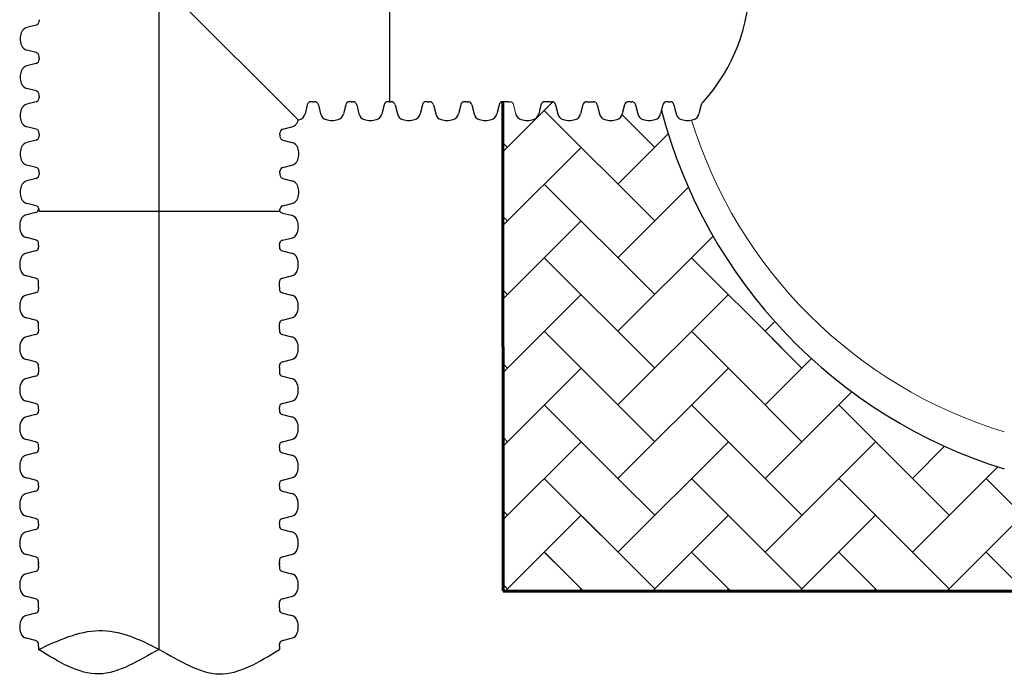
# Model space of a CAD drawing. Units: inches. Extents: x -2318 to -363, y -205 to 733.
# Drawn here: x -657 to -581, y 454 to 505 of the extents above; entities that cross this region are included whole.
import ezdxf

# ---------------------------------------------------------------- set-up
doc = ezdxf.new("R2010")
doc.units = ezdxf.units.IN
doc.header["$MEASUREMENT"] = 0
doc.layers.add('18 INCH PROFILE', color=7, linetype='Continuous')
doc.layers.add('45in Chamber', color=7, linetype='Continuous')
doc.layers.add('45in Chamber Outline', color=7, linetype='Continuous', lineweight=25)

msp = doc.modelspace()

# ---------------------------------------------------------------- hatches: boundary and pattern name
at = {"lineweight": 15}
h = msp.add_hatch(dxfattribs=at)
h.set_pattern_fill('AR-HBONE', color=8)
h.paths.add_polyline_path([(-607.594, 497.821), (-607.66, 497.559, -0.276086), (-608.071, 497.116, -0.175549), (-608.994, 497.116, -0.256243), (-609.395, 497.517), (-609.582, 498.258, 0.466229), (-610.006, 498.461, 0.468286), (-610.43, 498.256), (-610.606, 497.559, -0.276086), (-611.017, 497.116, -0.175549), (-611.94, 497.116, -0.256243), (-612.341, 497.517), (-612.528, 498.258, 0.342646), (-612.825, 498.489), (-612.952, 498.489), (-613.205, 498.489), (-613.331, 498.489, 0.344534), (-613.629, 498.256), (-613.804, 497.559, -0.276086), (-614.216, 497.116, -0.175549), (-615.139, 497.116, -0.256243), (-615.54, 497.517), (-615.727, 498.258, 0.342646), (-616.024, 498.489), (-616.151, 498.489), (-616.424, 498.489), (-616.55, 498.489, 0.344534), (-616.848, 498.256), (-617.024, 497.559, -0.276086), (-617.435, 497.116, -0.175549), (-618.358, 497.116, -0.256243), (-618.759, 497.517), (-618.946, 498.258, 0.342646), (-619.243, 498.489), (-619.37, 498.489), (-619.643, 498.489), (-619.769, 498.489), (-619.756, 460.857), (-616.404, 460.857), (-597.652, 480.269, -0.130688)])
h = msp.add_hatch(dxfattribs=at)
h.set_pattern_fill('AR-HBONE', color=8)
h.paths.add_polyline_path([(-582.301, 470.595, -0.123851), (-598.366, 481.017), (-619.756, 460.857), (-581.41, 460.857)])
h = msp.add_hatch(dxfattribs=at)
h.set_pattern_fill('AR-HBONE', color=8)
h.paths.add_polyline_path([(-568.109, 468.857), (-576.402, 468.857, -0.199492), (-576.491, 468.894), (-576.668, 469.071, 0.197581), (-576.756, 469.107), (-578.138, 469.107, -0.203387), (-579.935, 469.87, -0.008738), (-581.252, 470.254, -0.007023), (-582.301, 470.595), (-581.41, 460.857), (-566.832, 460.857)])

# ---------------------------------------------------------------- linework, layer by layer
at = {"lineweight": 60}
for p, q in [((-619.769, 498.489), (-619.756, 460.857)), ((-619.756, 460.857), (-440.867, 460.857))]:
    msp.add_line(p, q, dxfattribs=at)
msp.add_arc((-614.671, 507.737), 13.857, 317.92301, 42.07699)
msp.add_spline([(-655.44, 456.383), (-650.816, 457.834), (-646.191, 456.383), (-641.566, 454.497), (-636.941, 456.383)], degree=3)
msp.add_open_spline([(-646.191, 456.383), (-647.756, 455.539), (-650.805, 453.511), (-653.895, 455.426), (-655.44, 456.383)], degree=3)
at = {"layer": '18 INCH PROFILE', "color": 40}
msp.add_line((-646.191, 456.383), (-646.191, 730.613), dxfattribs=at)
at = {"layer": '18 INCH PROFILE'}
for p, q in [((-628.481, 516.986), (-628.481, 498.489)), ((-655.406, 504.791), (-655.406, 504.665)), ((-655.639, 504.367), (-656.335, 504.192)), ((-655.639, 502.27), (-656.335, 502.445)), ((-655.406, 501.845), (-655.406, 501.972)), ((-655.406, 501.845), (-655.406, 501.719)), ((-655.639, 501.421), (-656.335, 501.246)), ((-655.639, 499.324), (-656.335, 499.499)), ((-655.406, 498.899), (-655.406, 499.026)), ((-655.406, 498.899), (-655.406, 498.773)), ((-634.373, 498.489), (-634.499, 498.489)), ((-634.373, 498.489), (-634.499, 498.489)), ((-634.373, 498.489), (-634.499, 498.489)), ((-634.373, 498.489), (-634.499, 498.489)), ((-634.373, 498.489), (-634.247, 498.489)), ((-634.373, 498.489), (-634.247, 498.489)), ((-634.373, 498.489), (-634.247, 498.489)), ((-634.373, 498.489), (-634.247, 498.489)), ((-631.427, 498.489), (-631.553, 498.489)), ((-631.427, 498.489), (-631.553, 498.489)), ((-631.427, 498.489), (-631.553, 498.489)), ((-631.427, 498.489), (-631.553, 498.489)), ((-631.427, 498.489), (-631.301, 498.489)), ((-631.427, 498.489), (-631.301, 498.489)), ((-631.427, 498.489), (-631.301, 498.489)), ((-631.427, 498.489), (-631.301, 498.489)), ((-628.481, 498.489), (-628.607, 498.489)), ((-628.481, 498.489), (-628.607, 498.489)), ((-628.481, 498.489), (-628.607, 498.489)), ((-628.481, 498.489), (-628.607, 498.489)), ((-628.481, 498.489), (-628.355, 498.489)), ((-628.481, 498.489), (-628.355, 498.489)), ((-628.481, 498.489), (-628.355, 498.489)), ((-625.535, 498.489), (-625.661, 498.489)), ((-625.535, 498.489), (-625.661, 498.489)), ((-625.535, 498.489), (-625.661, 498.489)), ((-625.535, 498.489), (-625.409, 498.489)), ((-625.535, 498.489), (-625.409, 498.489)), ((-625.535, 498.489), (-625.409, 498.489)), ((-622.589, 498.489), (-622.715, 498.489)), ((-622.589, 498.489), (-622.463, 498.489)), ((-619.643, 498.489), (-619.769, 498.489)), ((-619.37, 498.489), (-619.643, 498.489)), ((-619.37, 498.489), (-619.243, 498.489)), ((-616.424, 498.489), (-616.55, 498.489)), ((-616.151, 498.489), (-616.424, 498.489)), ((-616.151, 498.489), (-616.024, 498.489)), ((-613.331, 498.489), (-613.205, 498.489)), ((-613.205, 498.489), (-612.952, 498.489)), ((-612.952, 498.489), (-612.825, 498.489)), ((-610.006, 498.489), (-610.132, 498.489)), ((-610.006, 498.489), (-609.879, 498.489)), ((-607.06, 498.489), (-607.186, 498.489)), ((-607.06, 498.489), (-606.933, 498.489)), ((-655.639, 498.475), (-656.335, 498.3)), ((-634.797, 498.256), (-634.973, 497.559)), ((-634.797, 498.256), (-634.973, 497.559)), ((-634.797, 498.256), (-634.973, 497.559)), ((-634.797, 498.256), (-634.973, 497.559)), ((-633.949, 498.256), (-633.773, 497.559)), ((-633.949, 498.256), (-633.773, 497.559)), ((-633.949, 498.256), (-633.773, 497.559)), ((-633.949, 498.256), (-633.773, 497.559)), ((-631.851, 498.256), (-632.027, 497.559)), ((-631.851, 498.256), (-632.027, 497.559)), ((-631.851, 498.256), (-632.027, 497.559)), ((-631.851, 498.256), (-632.027, 497.559)), ((-631.003, 498.256), (-630.827, 497.559)), ((-631.003, 498.256), (-630.827, 497.559)), ((-631.003, 498.256), (-630.827, 497.559)), ((-631.003, 498.256), (-630.827, 497.559)), ((-628.905, 498.256), (-629.081, 497.559)), ((-628.905, 498.256), (-629.081, 497.559)), ((-628.905, 498.256), (-629.081, 497.559)), ((-628.905, 498.256), (-629.081, 497.559)), ((-628.057, 498.256), (-627.881, 497.559)), ((-628.057, 498.256), (-627.881, 497.559)), ((-628.057, 498.256), (-627.881, 497.559)), ((-625.959, 498.256), (-626.135, 497.559)), ((-625.959, 498.256), (-626.135, 497.559)), ((-625.959, 498.256), (-626.135, 497.559)), ((-625.111, 498.256), (-624.935, 497.559)), ((-625.111, 498.256), (-624.935, 497.559)), ((-625.111, 498.256), (-624.935, 497.559)), ((-623.013, 498.256), (-623.189, 497.559)), ((-622.165, 498.256), (-621.989, 497.559)), ((-620.067, 498.256), (-620.243, 497.559)), ((-616.848, 498.256), (-617.024, 497.559)), ((-615.726, 498.256), (-615.551, 497.559)), ((-613.629, 498.256), (-613.804, 497.559)), ((-612.527, 498.256), (-612.352, 497.559)), ((-610.43, 498.256), (-610.606, 497.559)), ((-609.581, 498.256), (-609.406, 497.559)), ((-607.484, 498.256), (-607.66, 497.559)), ((-606.636, 498.256), (-606.46, 497.559)), ((-604.538, 498.256), (-604.714, 497.559)), ((-655.639, 496.378), (-656.335, 496.553)), ((-636.675, 496.378), (-635.979, 496.553)), ((-655.639, 495.529), (-656.335, 495.354)), ((-655.406, 495.953), (-655.406, 496.08)), ((-655.406, 495.953), (-655.406, 495.827)), ((-636.908, 495.953), (-636.908, 496.08)), ((-636.908, 495.953), (-636.908, 495.827)), ((-636.675, 495.529), (-635.979, 495.354)), ((-655.639, 493.432), (-656.335, 493.607)), ((-636.675, 493.432), (-635.979, 493.607)), ((-655.639, 492.583), (-656.335, 492.408)), ((-655.406, 493.007), (-655.406, 493.134)), ((-655.406, 493.007), (-655.406, 492.881)), ((-636.908, 493.007), (-636.908, 493.134)), ((-636.908, 493.007), (-636.908, 492.881)), ((-636.675, 492.583), (-635.979, 492.408)), ((-655.639, 490.486), (-656.335, 490.661)), ((-655.406, 490.061), (-655.406, 490.188)), ((-636.908, 490.061), (-636.908, 490.188)), ((-636.675, 490.486), (-635.979, 490.661)), ((-655.673, 489.964), (-656.37, 489.788)), ((-655.406, 490.061), (-636.908, 490.061)), ((-636.706, 489.928), (-636.01, 489.752)), ((-655.673, 487.866), (-656.37, 488.042)), ((-636.706, 487.83), (-636.01, 488.006)), ((-655.44, 487.442), (-655.44, 487.568)), ((-655.44, 487.442), (-655.44, 487.315)), ((-636.941, 487.442), (-636.941, 487.532)), ((-636.941, 487.442), (-636.941, 487.315)), ((-655.673, 487.018), (-656.37, 486.842)), ((-636.708, 487.018), (-636.012, 486.842)), ((-655.673, 484.92), (-656.37, 485.096)), ((-636.708, 484.92), (-636.012, 485.096)), ((-655.44, 484.496), (-655.44, 484.622)), ((-655.44, 484.223), (-655.44, 484.496)), ((-655.44, 484.223), (-655.44, 484.096)), ((-636.941, 484.496), (-636.941, 484.622)), ((-636.941, 484.223), (-636.941, 484.496)), ((-636.941, 484.223), (-636.941, 484.096)), ((-655.673, 483.798), (-656.37, 483.623)), ((-636.708, 483.798), (-636.012, 483.623)), ((-655.673, 481.701), (-656.37, 481.877)), ((-636.708, 481.701), (-636.012, 481.877)), ((-655.44, 481.277), (-655.44, 481.403)), ((-655.44, 481.003), (-655.44, 481.277)), ((-636.941, 481.277), (-636.941, 481.403)), ((-636.941, 481.003), (-636.941, 481.277)), ((-655.673, 480.579), (-656.37, 480.404)), ((-655.44, 481.003), (-655.44, 480.877)), ((-636.941, 481.003), (-636.941, 480.877)), ((-636.708, 480.579), (-636.012, 480.404)), ((-655.673, 478.482), (-656.37, 478.657)), ((-655.44, 478.057), (-655.44, 478.184)), ((-655.44, 478.057), (-655.44, 477.805)), ((-636.941, 478.057), (-636.941, 478.184)), ((-636.941, 478.057), (-636.941, 477.805)), ((-636.708, 478.482), (-636.012, 478.657)), ((-655.673, 477.38), (-656.37, 477.205)), ((-655.44, 477.805), (-655.44, 477.678)), ((-636.941, 477.805), (-636.941, 477.678)), ((-636.708, 477.38), (-636.012, 477.205)), ((-655.673, 475.283), (-656.37, 475.458)), ((-636.708, 475.283), (-636.012, 475.458)), ((-655.673, 474.434), (-656.37, 474.259)), ((-655.673, 474.434), (-656.37, 474.259)), ((-655.44, 474.859), (-655.44, 474.985)), ((-655.44, 474.859), (-655.44, 474.732)), ((-655.44, 474.859), (-655.44, 474.732)), ((-636.941, 474.859), (-636.941, 474.985)), ((-636.941, 474.859), (-636.941, 474.732)), ((-636.941, 474.859), (-636.941, 474.732)), ((-636.708, 474.434), (-636.012, 474.259)), ((-636.708, 474.434), (-636.012, 474.259)), ((-655.673, 472.337), (-656.37, 472.512)), ((-655.673, 472.337), (-656.37, 472.512)), ((-655.44, 471.913), (-655.44, 472.039)), ((-655.44, 471.913), (-655.44, 472.039)), ((-636.941, 471.913), (-636.941, 472.039)), ((-636.941, 471.913), (-636.941, 472.039)), ((-636.708, 472.337), (-636.012, 472.512)), ((-636.708, 472.337), (-636.012, 472.512)), ((-655.673, 471.488), (-656.37, 471.313)), ((-655.673, 471.488), (-656.37, 471.313)), ((-655.44, 471.913), (-655.44, 471.786)), ((-655.44, 471.913), (-655.44, 471.786)), ((-636.941, 471.913), (-636.941, 471.786)), ((-636.941, 471.913), (-636.941, 471.786)), ((-636.708, 471.488), (-636.012, 471.313)), ((-636.708, 471.488), (-636.012, 471.313)), ((-655.673, 469.391), (-656.37, 469.566)), ((-655.673, 469.391), (-656.37, 469.566)), ((-655.44, 468.967), (-655.44, 469.093)), ((-655.44, 468.967), (-655.44, 469.093)), ((-636.941, 468.967), (-636.941, 469.093)), ((-636.941, 468.967), (-636.941, 469.093)), ((-636.708, 469.391), (-636.012, 469.566)), ((-636.708, 469.391), (-636.012, 469.566)), ((-655.673, 468.542), (-656.37, 468.367)), ((-655.673, 468.542), (-656.37, 468.367)), ((-655.44, 468.967), (-655.44, 468.84)), ((-655.44, 468.967), (-655.44, 468.84)), ((-636.941, 468.967), (-636.941, 468.84)), ((-636.941, 468.967), (-636.941, 468.84)), ((-636.708, 468.542), (-636.012, 468.367)), ((-636.708, 468.542), (-636.012, 468.367)), ((-655.673, 466.445), (-656.37, 466.62)), ((-655.673, 466.445), (-656.37, 466.62)), ((-655.44, 466.021), (-655.44, 466.147)), ((-655.44, 466.021), (-655.44, 466.147)), ((-655.44, 466.021), (-655.44, 465.894)), ((-655.44, 466.021), (-655.44, 465.894)), ((-636.941, 466.021), (-636.941, 466.147)), ((-636.941, 466.021), (-636.941, 466.147)), ((-636.941, 466.021), (-636.941, 465.894)), ((-636.941, 466.021), (-636.941, 465.894)), ((-636.708, 466.445), (-636.012, 466.62)), ((-636.708, 466.445), (-636.012, 466.62)), ((-655.673, 465.596), (-656.37, 465.421)), ((-655.673, 465.596), (-656.37, 465.421)), ((-636.708, 465.596), (-636.012, 465.421)), ((-636.708, 465.596), (-636.012, 465.421)), ((-655.673, 463.499), (-656.37, 463.674)), ((-655.673, 463.499), (-656.37, 463.674)), ((-655.44, 463.075), (-655.44, 463.201)), ((-655.44, 463.075), (-655.44, 463.201)), ((-655.44, 463.075), (-655.44, 462.948)), ((-655.44, 462.801), (-655.44, 463.075)), ((-636.941, 463.075), (-636.941, 463.201)), ((-636.941, 463.075), (-636.941, 463.201)), ((-636.941, 463.075), (-636.941, 462.948)), ((-636.941, 462.801), (-636.941, 463.075)), ((-636.708, 463.499), (-636.012, 463.674)), ((-636.708, 463.499), (-636.012, 463.674)), ((-655.673, 462.377), (-656.37, 462.202)), ((-655.44, 462.801), (-655.44, 462.675)), ((-636.941, 462.801), (-636.941, 462.675)), ((-636.708, 462.377), (-636.012, 462.202)), ((-655.673, 460.28), (-656.37, 460.455)), ((-655.44, 459.855), (-655.44, 459.982)), ((-636.941, 459.855), (-636.941, 459.982)), ((-636.708, 460.28), (-636.012, 460.455)), ((-655.673, 459.158), (-656.37, 458.982)), ((-655.44, 459.582), (-655.44, 459.855)), ((-655.44, 459.582), (-655.44, 459.456)), ((-636.941, 459.582), (-636.941, 459.855)), ((-636.941, 459.582), (-636.941, 459.456)), ((-636.708, 459.158), (-636.012, 458.982)), ((-655.673, 457.06), (-656.37, 457.236)), ((-636.708, 457.06), (-636.012, 457.236)), ((-655.44, 456.636), (-655.44, 456.763)), ((-655.44, 456.636), (-655.44, 456.383)), ((-636.941, 456.636), (-636.941, 456.763)), ((-636.941, 456.636), (-636.941, 456.383))]:
    msp.add_line(p, q, dxfattribs=at)
at = {"layer": '18 INCH PROFILE', "lineweight": 15}
for p, q in [((-646.157, 507.737), (-635.5, 497.08)), ((-618.946, 498.256), (-618.77, 497.559))]:
    msp.add_line(p, q, dxfattribs=at)
at = {"layer": '18 INCH PROFILE', "lineweight": 60}
msp.add_line((-440.867, 460.857), (-619.756, 460.857), dxfattribs=at)
at = {"layer": '18 INCH PROFILE'}
for centre, radius, start, end in [((-655.713, 504.665), 0.307, 283.95774, 0), ((-655.504, 503.318), 1.355, 160.08644, 199.91356), ((-656.213, 503.615), 0.589, 102.02785, 163.76425), ((-656.213, 503.022), 0.589, 196.23575, 257.97215), ((-655.713, 501.972), 0.307, 360, 76.04226), ((-655.713, 501.719), 0.307, 283.95774, 0), ((-655.504, 500.372), 1.355, 160.08644, 199.91356), ((-656.213, 500.669), 0.589, 102.02785, 163.76425), ((-656.213, 500.076), 0.589, 196.23575, 257.97215), ((-655.713, 499.026), 0.307, 360, 76.04226), ((-655.713, 498.773), 0.307, 283.95774, 0), ((-634.499, 498.182), 0.307, 90, 166.04226), ((-634.499, 498.182), 0.307, 90, 166.04226), ((-634.499, 498.182), 0.307, 90, 166.04226), ((-634.499, 498.182), 0.307, 90, 166.04226), ((-634.247, 498.182), 0.307, 13.95774, 90), ((-634.247, 498.182), 0.307, 13.95774, 90), ((-634.247, 498.182), 0.307, 13.95774, 90), ((-634.247, 498.182), 0.307, 13.95774, 90), ((-631.553, 498.182), 0.307, 90, 166.04226), ((-631.553, 498.182), 0.307, 90, 166.04226), ((-631.553, 498.182), 0.307, 90, 166.04226), ((-631.553, 498.182), 0.307, 90, 166.04226), ((-631.301, 498.182), 0.307, 13.95774, 90), ((-631.301, 498.182), 0.307, 13.95774, 90), ((-631.301, 498.182), 0.307, 13.95774, 90), ((-631.301, 498.182), 0.307, 13.95774, 90), ((-628.607, 498.182), 0.307, 90, 166.04226), ((-628.607, 498.182), 0.307, 90, 166.04226), ((-628.607, 498.182), 0.307, 90, 166.04226), ((-628.607, 498.182), 0.307, 90, 166.04226), ((-628.355, 498.182), 0.307, 13.95774, 90), ((-628.355, 498.182), 0.307, 13.95774, 90), ((-628.355, 498.182), 0.307, 13.95774, 90), ((-625.661, 498.182), 0.307, 90, 166.04226), ((-625.661, 498.182), 0.307, 90, 166.04226), ((-625.661, 498.182), 0.307, 90, 166.04226), ((-625.409, 498.182), 0.307, 13.95774, 90), ((-625.409, 498.182), 0.307, 13.95774, 90), ((-625.409, 498.182), 0.307, 13.95774, 90), ((-622.715, 498.182), 0.307, 90, 166.04226), ((-622.463, 498.182), 0.307, 13.95774, 90), ((-619.769, 498.182), 0.307, 90, 166.04226), ((-616.55, 498.182), 0.307, 90, 166.04226), ((-616.024, 498.182), 0.307, 13.95774, 90), ((-613.331, 498.182), 0.307, 90, 166.04226), ((-612.825, 498.182), 0.307, 13.95774, 90), ((-610.132, 498.182), 0.307, 90, 166.04226), ((-609.879, 498.182), 0.307, 13.95774, 90), ((-607.186, 498.182), 0.307, 90, 166.04226), ((-606.933, 498.182), 0.307, 13.95774, 90), ((-655.504, 497.426), 1.355, 160.08644, 199.91356), ((-656.213, 497.723), 0.589, 102.02785, 163.76425), ((-604.24, 498.182), 0.307, 118.32042, 166.04226), ((-656.213, 497.13), 0.589, 196.23575, 257.97215), ((-636.101, 497.13), 0.589, 282.02785, 343.76425), ((-636.81, 497.426), 1.355, 340.08644, 345.19474), ((-635.846, 498.39), 1.355, 284.80517, 289.91356), ((-635.846, 498.39), 1.355, 284.80517, 289.91356), ((-635.846, 498.39), 1.355, 284.80517, 289.91356), ((-635.846, 498.39), 1.355, 284.80517, 289.91356), ((-635.549, 497.682), 0.589, 286.23575, 347.97215), ((-635.549, 497.682), 0.589, 286.23575, 347.97215), ((-635.549, 497.682), 0.589, 286.23575, 347.97215), ((-635.549, 497.682), 0.589, 286.23575, 347.97215), ((-633.197, 497.682), 0.589, 192.02785, 253.76425), ((-633.197, 497.682), 0.589, 192.02785, 253.76425), ((-633.197, 497.682), 0.589, 192.02785, 253.76425), ((-633.197, 497.682), 0.589, 192.02785, 253.76425), ((-632.9, 498.39), 1.355, 250.08644, 289.91356), ((-632.9, 498.39), 1.355, 250.08644, 289.91356), ((-632.9, 498.39), 1.355, 250.08644, 289.91356), ((-632.9, 498.39), 1.355, 250.08644, 289.91356), ((-632.603, 497.682), 0.589, 286.23575, 347.97215), ((-632.603, 497.682), 0.589, 286.23575, 347.97215), ((-632.603, 497.682), 0.589, 286.23575, 347.97215), ((-632.603, 497.682), 0.589, 286.23575, 347.97215), ((-630.251, 497.682), 0.589, 192.02785, 253.76425), ((-630.251, 497.682), 0.589, 192.02785, 253.76425), ((-630.251, 497.682), 0.589, 192.02785, 253.76425), ((-630.251, 497.682), 0.589, 192.02785, 253.76425), ((-629.954, 498.39), 1.355, 250.08644, 289.91356), ((-629.954, 498.39), 1.355, 250.08644, 289.91356), ((-629.954, 498.39), 1.355, 250.08644, 289.91356), ((-629.954, 498.39), 1.355, 250.08644, 289.91356), ((-629.657, 497.682), 0.589, 286.23575, 347.97215), ((-629.657, 497.682), 0.589, 286.23575, 347.97215), ((-629.657, 497.682), 0.589, 286.23575, 347.97215), ((-629.657, 497.682), 0.589, 286.23575, 347.97215), ((-627.305, 497.682), 0.589, 192.02785, 253.76425), ((-627.305, 497.682), 0.589, 192.02785, 253.76425), ((-627.305, 497.682), 0.589, 192.02785, 253.76425), ((-627.008, 498.39), 1.355, 250.08644, 289.91356), ((-627.008, 498.39), 1.355, 250.08644, 289.91356), ((-627.008, 498.39), 1.355, 250.08644, 289.91356), ((-626.711, 497.682), 0.589, 286.23575, 347.97215), ((-626.711, 497.682), 0.589, 286.23575, 347.97215), ((-626.711, 497.682), 0.589, 286.23575, 347.97215), ((-624.359, 497.682), 0.589, 192.02785, 253.76425), ((-624.359, 497.682), 0.589, 192.02785, 253.76425), ((-624.359, 497.682), 0.589, 192.02785, 253.76425), ((-624.062, 498.39), 1.355, 250.08644, 289.91356), ((-623.765, 497.682), 0.589, 286.23575, 347.97215), ((-621.413, 497.682), 0.589, 192.02785, 253.76425), ((-621.116, 498.39), 1.355, 250.08644, 289.91356), ((-620.819, 497.682), 0.589, 286.23575, 347.97215), ((-618.194, 497.682), 0.589, 192.02785, 253.76425), ((-617.897, 498.39), 1.355, 250.08644, 289.91356), ((-617.6, 497.682), 0.589, 286.23575, 347.97215), ((-614.974, 497.682), 0.589, 192.02785, 253.76425), ((-614.678, 498.39), 1.355, 250.08644, 289.91356), ((-614.381, 497.682), 0.589, 286.23575, 347.97215), ((-611.776, 497.682), 0.589, 192.02785, 253.76425), ((-611.479, 498.39), 1.355, 250.08644, 289.91356), ((-611.182, 497.682), 0.589, 286.23575, 347.97215), ((-608.83, 497.682), 0.589, 192.02785, 253.76425), ((-608.533, 498.39), 1.355, 250.08644, 289.91356), ((-608.236, 497.682), 0.589, 286.23575, 347.97215), ((-605.884, 497.682), 0.589, 192.02785, 253.76425), ((-605.587, 498.39), 1.355, 250.08644, 289.91356), ((-605.29, 497.682), 0.589, 286.23575, 347.97215), ((-655.713, 496.08), 0.307, 360, 76.04226), ((-636.601, 496.08), 0.307, 103.95774, 180), ((-655.713, 495.827), 0.307, 283.95774, 0), ((-636.601, 495.827), 0.307, 180, 256.04226), ((-655.504, 494.48), 1.355, 160.08644, 199.91356), ((-656.213, 494.777), 0.589, 102.02785, 163.76425), ((-636.101, 494.777), 0.589, 16.23575, 77.97215), ((-636.81, 494.48), 1.355, 340.08644, 19.91356), ((-656.213, 494.184), 0.589, 196.23575, 257.97215), ((-636.101, 494.184), 0.589, 282.02785, 343.76425), ((-655.713, 493.134), 0.307, 360, 76.04226), ((-636.601, 493.134), 0.307, 103.95774, 180), ((-655.713, 492.881), 0.307, 283.95774, 0), ((-636.601, 492.881), 0.307, 180, 256.04226), ((-655.504, 491.534), 1.355, 160.08644, 199.91356), ((-656.213, 491.831), 0.589, 102.02785, 163.76425), ((-636.101, 491.831), 0.589, 16.23575, 77.97215), ((-636.81, 491.534), 1.355, 340.08644, 19.91356), ((-656.213, 491.238), 0.589, 196.23575, 257.97215), ((-636.101, 491.238), 0.589, 282.02785, 343.76425), ((-655.747, 490.261), 0.307, 283.95774, 0), ((-655.713, 490.188), 0.307, 360, 76.04226), ((-636.601, 490.188), 0.307, 103.95774, 180), ((-656.247, 489.212), 0.589, 102.02785, 163.76425), ((-636.678, 490.189), 0.263, 209.04196, 263.93829), ((-636.132, 489.176), 0.589, 16.23575, 77.97215), ((-655.538, 488.915), 1.355, 160.08644, 199.91356), ((-636.841, 488.879), 1.355, 340.08644, 19.91356), ((-656.247, 488.618), 0.589, 196.23575, 257.97215), ((-636.132, 488.582), 0.589, 282.02785, 343.76425), ((-655.747, 487.568), 0.307, 0, 76.04226), ((-655.747, 487.315), 0.307, 283.95774, 0), ((-636.634, 487.315), 0.307, 180, 256.04226), ((-636.632, 487.532), 0.307, 103.95774, 180), ((-655.538, 485.969), 1.355, 160.08644, 199.91356), ((-656.247, 486.266), 0.589, 102.02785, 163.76425), ((-636.134, 486.266), 0.589, 16.23575, 77.97215), ((-636.843, 485.969), 1.355, 340.08644, 19.91356), ((-656.247, 485.672), 0.589, 196.23575, 257.97215), ((-655.747, 484.622), 0.307, 0, 76.04226), ((-636.634, 484.622), 0.307, 103.95774, 180), ((-636.134, 485.672), 0.589, 282.02785, 343.76425), ((-656.247, 483.047), 0.589, 102.02785, 163.76425), ((-655.747, 484.096), 0.307, 283.95774, 0), ((-636.634, 484.096), 0.307, 180, 256.04226), ((-636.134, 483.047), 0.589, 16.23575, 77.97215), ((-655.538, 482.75), 1.355, 160.08644, 199.91356), ((-636.843, 482.75), 1.355, 340.08644, 19.91356), ((-656.247, 482.453), 0.589, 196.23575, 257.97215), ((-636.134, 482.453), 0.589, 282.02785, 343.76425), ((-655.747, 481.403), 0.307, 0, 76.04226), ((-636.634, 481.403), 0.307, 103.95774, 180), ((-656.247, 479.827), 0.589, 102.02785, 163.76425), ((-655.747, 480.877), 0.307, 283.95774, 0), ((-636.634, 480.877), 0.307, 180, 256.04226), ((-636.134, 479.827), 0.589, 16.23575, 77.97215), ((-655.538, 479.53), 1.355, 160.08644, 199.91356), ((-636.843, 479.53), 1.355, 340.08644, 19.91356), ((-656.247, 479.234), 0.589, 196.23575, 257.97215), ((-636.134, 479.234), 0.589, 282.02785, 343.76425), ((-655.747, 478.184), 0.307, 0, 76.04226), ((-636.634, 478.184), 0.307, 103.95774, 180), ((-655.747, 477.678), 0.307, 283.95774, 0), ((-636.634, 477.678), 0.307, 180, 256.04226), ((-655.538, 476.332), 1.355, 160.08644, 199.91356), ((-656.247, 476.628), 0.589, 102.02785, 163.76425), ((-636.134, 476.628), 0.589, 16.23575, 77.97215), ((-636.843, 476.332), 1.355, 340.08644, 19.91356), ((-656.247, 476.035), 0.589, 196.23575, 257.97215), ((-636.134, 476.035), 0.589, 282.02785, 343.76425), ((-655.747, 474.985), 0.307, 0, 76.04226), ((-636.634, 474.985), 0.307, 103.95774, 180), ((-655.747, 474.732), 0.307, 283.95774, 0), ((-655.747, 474.732), 0.307, 283.95774, 0), ((-636.634, 474.732), 0.307, 180, 256.04226), ((-636.634, 474.732), 0.307, 180, 256.04226), ((-655.538, 473.386), 1.355, 160.08644, 199.91356), ((-655.538, 473.386), 1.355, 160.08644, 199.91356), ((-656.247, 473.682), 0.589, 102.02785, 163.76425), ((-656.247, 473.682), 0.589, 102.02785, 163.76425), ((-636.134, 473.682), 0.589, 16.23575, 77.97215), ((-636.134, 473.682), 0.589, 16.23575, 77.97215), ((-636.843, 473.386), 1.355, 340.08644, 19.91356), ((-636.843, 473.386), 1.355, 340.08644, 19.91356), ((-656.247, 473.089), 0.589, 196.23575, 257.97215), ((-656.247, 473.089), 0.589, 196.23575, 257.97215), ((-636.134, 473.089), 0.589, 282.02785, 343.76425), ((-636.134, 473.089), 0.589, 282.02785, 343.76425), ((-655.747, 472.039), 0.307, 0, 76.04226), ((-655.747, 472.039), 0.307, 0, 76.04226), ((-636.634, 472.039), 0.307, 103.95774, 180), ((-636.634, 472.039), 0.307, 103.95774, 180), ((-656.247, 470.736), 0.589, 102.02785, 163.76425), ((-656.247, 470.736), 0.589, 102.02785, 163.76425), ((-655.747, 471.786), 0.307, 283.95774, 0), ((-655.747, 471.786), 0.307, 283.95774, 0), ((-636.634, 471.786), 0.307, 180, 256.04226), ((-636.634, 471.786), 0.307, 180, 256.04226), ((-636.134, 470.736), 0.589, 16.23575, 77.97215), ((-636.134, 470.736), 0.589, 16.23575, 77.97215), ((-655.538, 470.44), 1.355, 160.08644, 199.91356), ((-655.538, 470.44), 1.355, 160.08644, 199.91356), ((-636.843, 470.44), 1.355, 340.08644, 19.91356), ((-636.843, 470.44), 1.355, 340.08644, 19.91356), ((-656.247, 470.143), 0.589, 196.23575, 257.97215), ((-656.247, 470.143), 0.589, 196.23575, 257.97215), ((-636.134, 470.143), 0.589, 282.02785, 343.76425), ((-636.134, 470.143), 0.589, 282.02785, 343.76425), ((-655.747, 469.093), 0.307, 0, 76.04226), ((-655.747, 469.093), 0.307, 0, 76.04226), ((-636.634, 469.093), 0.307, 103.95774, 180), ((-636.634, 469.093), 0.307, 103.95774, 180), ((-656.247, 467.79), 0.589, 102.02785, 163.76425), ((-656.247, 467.79), 0.589, 102.02785, 163.76425), ((-655.747, 468.84), 0.307, 283.95774, 0), ((-655.747, 468.84), 0.307, 283.95774, 0), ((-636.634, 468.84), 0.307, 180, 256.04226), ((-636.634, 468.84), 0.307, 180, 256.04226), ((-636.134, 467.79), 0.589, 16.23575, 77.97215), ((-636.134, 467.79), 0.589, 16.23575, 77.97215), ((-655.538, 467.494), 1.355, 160.08644, 199.91356), ((-655.538, 467.494), 1.355, 160.08644, 199.91356), ((-636.843, 467.494), 1.355, 340.08644, 19.91356), ((-636.843, 467.494), 1.355, 340.08644, 19.91356), ((-656.247, 467.197), 0.589, 196.23575, 257.97215), ((-656.247, 467.197), 0.589, 196.23575, 257.97215), ((-636.134, 467.197), 0.589, 282.02785, 343.76425), ((-636.134, 467.197), 0.589, 282.02785, 343.76425), ((-655.747, 466.147), 0.307, 0, 76.04226), ((-655.747, 466.147), 0.307, 0, 76.04226), ((-636.634, 466.147), 0.307, 103.95774, 180), ((-636.634, 466.147), 0.307, 103.95774, 180), ((-656.247, 464.844), 0.589, 102.02785, 163.76425), ((-656.247, 464.844), 0.589, 102.02785, 163.76425), ((-655.747, 465.894), 0.307, 283.95774, 0), ((-655.747, 465.894), 0.307, 283.95774, 0), ((-636.634, 465.894), 0.307, 180, 256.04226), ((-636.634, 465.894), 0.307, 180, 256.04226), ((-636.134, 464.844), 0.589, 16.23575, 77.97215), ((-636.134, 464.844), 0.589, 16.23575, 77.97215), ((-655.538, 464.548), 1.355, 160.08644, 199.91356), ((-655.538, 464.548), 1.355, 160.08644, 199.91356), ((-636.843, 464.548), 1.355, 340.08644, 19.91356), ((-636.843, 464.548), 1.355, 340.08644, 19.91356), ((-656.247, 464.251), 0.589, 196.23575, 257.97215), ((-656.247, 464.251), 0.589, 196.23575, 257.97215), ((-636.134, 464.251), 0.589, 282.02785, 343.76425), ((-636.134, 464.251), 0.589, 282.02785, 343.76425), ((-655.747, 463.201), 0.307, 0, 76.04226), ((-655.747, 463.201), 0.307, 0, 76.04226), ((-636.634, 463.201), 0.307, 103.95774, 180), ((-636.634, 463.201), 0.307, 103.95774, 180), ((-656.247, 461.625), 0.589, 102.02785, 163.76425), ((-655.747, 462.675), 0.307, 283.95774, 0), ((-636.634, 462.675), 0.307, 180, 256.04226), ((-636.134, 461.625), 0.589, 16.23575, 77.97215), ((-655.538, 461.328), 1.355, 160.08644, 199.91356), ((-636.843, 461.328), 1.355, 340.08644, 19.91356), ((-656.247, 461.032), 0.589, 196.23575, 257.97215), ((-636.134, 461.032), 0.589, 282.02785, 343.76425), ((-655.747, 459.982), 0.307, 0, 76.04226), ((-636.634, 459.982), 0.307, 103.95774, 180), ((-655.747, 459.456), 0.307, 283.95774, 0), ((-636.634, 459.456), 0.307, 180, 256.04226), ((-655.538, 458.109), 1.355, 160.08644, 199.91356), ((-656.247, 458.406), 0.589, 102.02785, 163.76425), ((-636.134, 458.406), 0.589, 16.23575, 77.97215), ((-636.843, 458.109), 1.355, 340.08644, 19.91356), ((-656.247, 457.812), 0.589, 196.23575, 257.97215), ((-636.134, 457.812), 0.589, 282.02785, 343.76425), ((-655.747, 456.763), 0.307, 0, 76.04226), ((-636.634, 456.763), 0.307, 103.95774, 180)]:
    msp.add_arc(centre, radius, start, end, dxfattribs=at)
at = {"layer": '18 INCH PROFILE', "lineweight": 15}
msp.add_arc((-619.243, 498.182), 0.307, 13.95774, 90, dxfattribs=at)
at = {"layer": '45in Chamber', "lineweight": 15}
msp.add_arc((-570.653, 507.737), 36.224, 197.12297, 252.98685, dxfattribs=at)
at = {"layer": '45in Chamber Outline'}
msp.add_arc((-569.62, 507.737), 39.247, 194.63624, 252.75977, dxfattribs=at)

doc.saveas('drawing.dxf')
